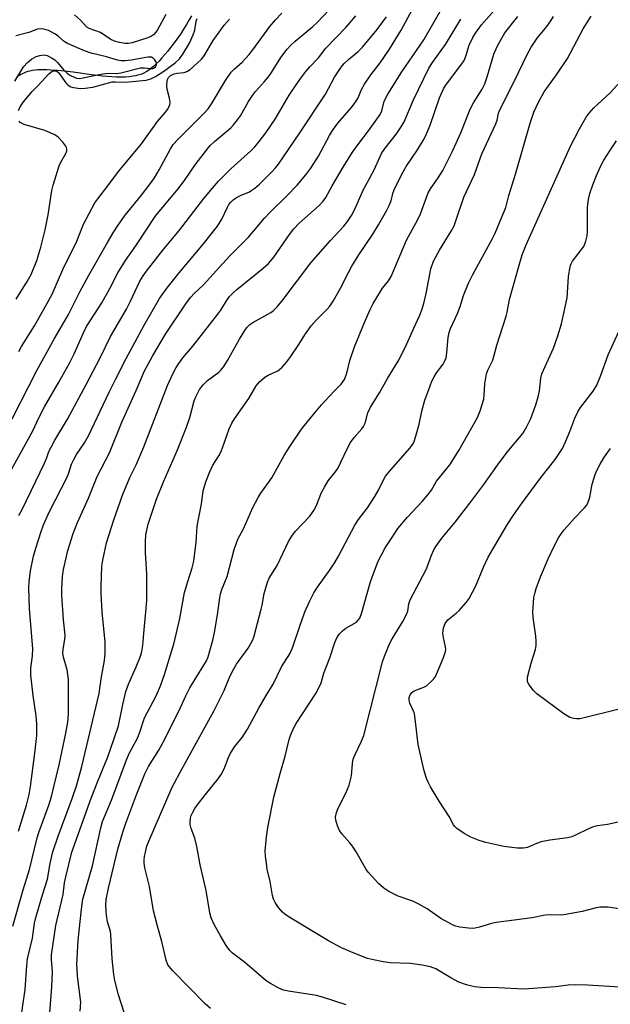
# Model space of a CAD drawing. Units: inches. Extents: x 1201772 to 1207772, y 573456 to 577456.
# Drawn here: x 1202127 to 1202295, y 573720 to 574001 of the extents above; entities that cross this region are included whole.
import ezdxf

# ---------------------------------------------------------------- set-up
doc = ezdxf.new("R2010")
doc.units = ezdxf.units.IN
doc.header["$MEASUREMENT"] = 0
doc.layers.add('HYDRO-Single Line Stream', color=4, linetype='Continuous')
doc.layers.add('Undefined', color=1, linetype='Continuous')

msp = doc.modelspace()

# ---------------------------------------------------------------- linework, layer by layer
at = {"layer": 'HYDRO-Single Line Stream'}
msp.add_lwpolyline([(1202175.7, 574002.61), (1202175.03, 574001.42), (1202174.26, 574000.14), (1202173.41, 573998.79), (1202172.49, 573997.39), (1202171.51, 573995.97), (1202170.74, 573994.91), (1202169.69, 573993.51), (1202168.88, 573992.49), (1202168.06, 573991.51), (1202167.24, 573990.57), (1202166.42, 573989.68), (1202165.6, 573988.86), (1202164.79, 573988.11), (1202163.99, 573987.45), (1202163.21, 573986.89), (1202162.71, 573986.56), (1202162.1, 573986.24), (1202161.45, 573985.96), (1202160.75, 573985.73), (1202160.27, 573985.6), (1202159.76, 573985.48), (1202158.97, 573985.34), (1202157.86, 573985.2), (1202156.7, 573985.12), (1202155.48, 573985.1), (1202154.22, 573985.12), (1202152.92, 573985.18), (1202151.58, 573985.27), (1202150.22, 573985.4), (1202148.84, 573985.55), (1202147.09, 573985.76), (1202141.83, 573986.46), (1202139.43, 573986.76), (1202137.44, 573986.97), (1202135.53, 573987.12), (1202134.31, 573987.17), (1202133.43, 573987.19), (1202132.58, 573987.18), (1202131.76, 573987.14), (1202130.98, 573987.07), (1202130.24, 573986.96), (1202129.54, 573986.83), (1202128.89, 573986.65), (1202128.35, 573986.46), (1202127.82, 573986.25), (1202127.29, 573986), (1202126.75, 573985.71), (1202126.23, 573985.4)], dxfattribs=at)
at = {"layer": 'Undefined'}
for points, elevation in [([(1202126.85, 573715.29), (1202128.21, 573724.42), (1202128.63, 573731.29), (1202128.87, 573733.14), (1202130.28, 573739.05), (1202130.86, 573743.39), (1202131.17, 573744.99), (1202133.08, 573751.44), (1202134.51, 573755.97), (1202135.3, 573760.41), (1202135.98, 573763.43), (1202137.58, 573768.23), (1202141.62, 573778.98), (1202142.9, 573782.87), (1202144.35, 573788.16), (1202149.33, 573809.02), (1202149.9, 573813.2), (1202150.81, 573818.41), (1202150.99, 573820.44), (1202151.03, 573823.64), (1202150.2, 573832.31), (1202149.9, 573837.57), (1202149.88, 573839.6), (1202150.06, 573845.36), (1202150.34, 573847.1), (1202151.35, 573851.99), (1202153.49, 573858.65), (1202155.98, 573865.66), (1202158.08, 573870.71), (1202159.83, 573874.33), (1202162.08, 573879.44), (1202168.78, 573896.98), (1202170.32, 573900.35), (1202171.3, 573902.09), (1202172.07, 573903.28), (1202173.24, 573904.84), (1202176.02, 573908.25), (1202183.23, 573917.39), (1202184.05, 573918.55), (1202185.69, 573921.18), (1202186.56, 573922.38), (1202187.55, 573923.44), (1202188.62, 573924.42), (1202196.17, 573930.51), (1202197.7, 573931.86), (1202199.22, 573933.6), (1202203.63, 573940.15), (1202204.86, 573941.78), (1202206.45, 573943.4), (1202212.16, 573948.38), (1202213.29, 573949.6), (1202214.06, 573950.74), (1202215.84, 573953.99), (1202218.98, 573959.34), (1202221.67, 573963.64), (1202223.43, 573966.16), (1202226.2, 573969.71), (1202229.59, 573974.39), (1202230.06, 573975.44), (1202230.72, 573978.22), (1202231.75, 573980.19), (1202235.71, 573986.64), (1202241.99, 573995.76), (1202247.56, 574005.37)], 402), ([(1202143.91, 573718.21), (1202144.05, 573720.78), (1202143.14, 573728.22), (1202142.97, 573730.26), (1202142.96, 573731.44), (1202143.3, 573738.56), (1202144.21, 573747.34), (1202144.67, 573750.21), (1202147.39, 573759.78), (1202149.79, 573770.58), (1202150.3, 573772.37), (1202152.8, 573778.51), (1202157.07, 573790.03), (1202158, 573792.02), (1202160.27, 573796.27), (1202160.91, 573797.92), (1202161.84, 573800.93), (1202162.27, 573802), (1202165.57, 573808.32), (1202166.82, 573811.17), (1202167.98, 573814.42), (1202170.7, 573823.47), (1202172.35, 573830.39), (1202173.72, 573837.88), (1202174.58, 573840.95), (1202175.86, 573844.85), (1202176.36, 573846.78), (1202177.05, 573852.21), (1202177.33, 573856.77), (1202178.52, 573863.16), (1202179.04, 573866.92), (1202179.74, 573869.44), (1202180.78, 573872.14), (1202181.75, 573874.19), (1202183.48, 573876.93), (1202184.14, 573878.15), (1202185.14, 573880.78), (1202186.42, 573884.59), (1202187.16, 573886.22), (1202187.93, 573887.45), (1202192.05, 573893.27), (1202194.14, 573896.86), (1202195.09, 573898), (1202196.63, 573899.34), (1202197.6, 573899.94), (1202200.29, 573901.18), (1202200.94, 573901.64), (1202201.57, 573902.24), (1202202.9, 573903.78), (1202203.97, 573905.18), (1202206.11, 573908.37), (1202208.24, 573911.74), (1202209.83, 573914.05), (1202211.38, 573915.78), (1202214.44, 573918.76), (1202215.18, 573919.63), (1202216.11, 573921.08), (1202218.24, 573924.81), (1202220.5, 573929.26), (1202221.51, 573931.04), (1202223.49, 573934.28), (1202227.44, 573940.22), (1202229.07, 573942.85), (1202231.39, 573946.9), (1202232.17, 573948.43), (1202232.68, 573949.72), (1202233.21, 573951.81), (1202233.59, 573952.87), (1202235.78, 573957.37), (1202237.01, 573959.52), (1202240.23, 573964.33), (1202241.84, 573967), (1202242.5, 573968.25), (1202243.82, 573971.35), (1202246.49, 573979.17), (1202247.73, 573981.89), (1202248.51, 573983.12), (1202252.89, 573988.92), (1202253.52, 573989.86), (1202254.07, 573991.12), (1202255.03, 573994.24), (1202256.04, 573996.4), (1202256.78, 573997.68), (1202258.48, 574000.04), (1202262.13, 574004.12)], 406), ([(1202135.21, 573717.71), (1202135.82, 573725.22), (1202136, 573729.55), (1202135.7, 573732.92), (1202135.72, 573734.3), (1202136.92, 573742.72), (1202139.02, 573751.56), (1202139.43, 573754.92), (1202139.75, 573756.65), (1202141.54, 573763.67), (1202147, 573779.09), (1202148.89, 573783.95), (1202151.75, 573790.85), (1202152.55, 573793.08), (1202154.8, 573799.76), (1202156.03, 573805.86), (1202156.93, 573809.58), (1202157.69, 573811.61), (1202159.9, 573816.61), (1202161.07, 573819.63), (1202161.49, 573821.03), (1202161.78, 573822.73), (1202162.02, 573826.1), (1202162.67, 573832.28), (1202162.92, 573835.51), (1202162.94, 573843.2), (1202162.55, 573849.18), (1202162.51, 573852.31), (1202162.64, 573854.27), (1202163.25, 573857.33), (1202165.68, 573864.55), (1202167.72, 573869.47), (1202171.67, 573878.61), (1202174.28, 573885.11), (1202175.18, 573887.85), (1202176.48, 573892.6), (1202176.88, 573893.7), (1202177.94, 573895.83), (1202179.02, 573897.21), (1202180.28, 573898.44), (1202183.48, 573900.82), (1202184.09, 573901.41), (1202184.92, 573902.45), (1202185.98, 573904.1), (1202189.35, 573910.25), (1202190.87, 573912.74), (1202191.55, 573913.68), (1202192.29, 573914.38), (1202193.24, 573915.02), (1202198.34, 573917.83), (1202199.01, 573918.34), (1202200.06, 573919.38), (1202201.59, 573921.2), (1202209.79, 573932.06), (1202215.35, 573938.42), (1202219.16, 573942.49), (1202220.23, 573943.88), (1202221.52, 573945.85), (1202222.72, 573948.2), (1202224.74, 573952.75), (1202227.77, 573958.43), (1202229.53, 573962.43), (1202230.05, 573963.46), (1202230.99, 573964.83), (1202234.26, 573968.91), (1202235.54, 573970.84), (1202236.42, 573972.33), (1202239.06, 573978.57), (1202243.48, 573987.64), (1202244.49, 573989.24), (1202248.25, 573994.36), (1202252.59, 574001.65)], 404), ([(1202156.46, 573717.85), (1202154.85, 573722.85), (1202153.81, 573727.02), (1202153.47, 573728.71), (1202153.05, 573733.15), (1202152.67, 573740.1), (1202152.51, 573740.95), (1202151.72, 573743.78), (1202151.38, 573745.7), (1202151.26, 573746.83), (1202151.25, 573748.63), (1202151.33, 573750.12), (1202151.94, 573753.33), (1202154.65, 573764.48), (1202156.06, 573769.38), (1202156.91, 573771.91), (1202160.04, 573780.36), (1202162.35, 573786.08), (1202163.4, 573788.14), (1202166.39, 573792.84), (1202167.51, 573794.85), (1202172.1, 573803.92), (1202174.06, 573808.32), (1202175.21, 573810.58), (1202179.22, 573817.08), (1202179.94, 573818.35), (1202180.42, 573819.43), (1202181.8, 573824.24), (1202182.29, 573826.37), (1202183.12, 573831.46), (1202183.72, 573836.32), (1202183.92, 573837.42), (1202184.34, 573838.72), (1202185.85, 573842.41), (1202187.85, 573850.12), (1202188.88, 573853.11), (1202190.49, 573856), (1202193.2, 573862.08), (1202194.69, 573865), (1202195.49, 573866.24), (1202198.63, 573870.56), (1202202.15, 573876.96), (1202203.75, 573879.58), (1202207.14, 573884.49), (1202209.91, 573888.07), (1202212.78, 573891.47), (1202214.95, 573893.88), (1202216.57, 573895.59), (1202218.45, 573897.39), (1202219.39, 573898.69), (1202220.07, 573900.53), (1202220.92, 573904.16), (1202222.27, 573908.01), (1202225.07, 573915.02), (1202226.71, 573918.65), (1202227.61, 573920.42), (1202229.62, 573923.87), (1202230.26, 573924.8), (1202231.97, 573926.92), (1202232.72, 573928.12), (1202237.04, 573938.5), (1202240.29, 573944.41), (1202241.08, 573945.99), (1202243.32, 573952.03), (1202243.97, 573953.21), (1202246.11, 573956.33), (1202247.42, 573958.42), (1202250.28, 573964.14), (1202252.64, 573969.16), (1202255.29, 573975.93), (1202256.27, 573977.72), (1202258.67, 573981.63), (1202259.45, 573983.21), (1202260.12, 573985.17), (1202262, 573991.66), (1202262.98, 573993.81), (1202264.37, 573996.44), (1202265.14, 573997.71), (1202268.89, 574002.4)], 408), ([(1202181.09, 573718.98), (1202179.57, 573720.34), (1202170.26, 573729.86), (1202169.35, 573730.88), (1202168.92, 573731.51), (1202168.45, 573732.77), (1202167.24, 573738.12), (1202165.93, 573742.49), (1202164.78, 573746.92), (1202163.66, 573753.86), (1202162.39, 573759.14), (1202162.19, 573760.48), (1202162.18, 573761.34), (1202162.29, 573762.51), (1202162.52, 573763.65), (1202162.95, 573765.34), (1202163.44, 573766.8), (1202170.16, 573782.25), (1202172.87, 573787.41), (1202182.18, 573804.14), (1202185.05, 573809.89), (1202186.65, 573813.81), (1202187.74, 573816.02), (1202188.57, 573817.36), (1202191.83, 573821.91), (1202193.03, 573823.93), (1202193.45, 573825.09), (1202195.56, 573833.05), (1202195.83, 573834.2), (1202196.4, 573837.56), (1202197.36, 573840.78), (1202197.9, 573841.94), (1202200.11, 573845.55), (1202203.42, 573852.44), (1202204.32, 573853.96), (1202205.34, 573855.4), (1202209.44, 573859.67), (1202210.62, 573861.27), (1202211.28, 573862.51), (1202212.85, 573866.42), (1202213.62, 573867.97), (1202214.73, 573869.72), (1202216.75, 573872.25), (1202217.48, 573873.3), (1202220.18, 573878.93), (1202221.12, 573880.68), (1202222.17, 573882.12), (1202224.3, 573884.6), (1202224.81, 573885.31), (1202225.24, 573886.24), (1202226.04, 573889.17), (1202226.77, 573890.77), (1202229.39, 573894.9), (1202231.65, 573899.01), (1202234.66, 573903.95), (1202236.81, 573908.04), (1202239.18, 573913.38), (1202240.82, 573916.85), (1202241.5, 573918.6), (1202242.02, 573920.44), (1202242.68, 573923.3), (1202244.06, 573930.3), (1202244.79, 573932.48), (1202246.47, 573935.62), (1202249.81, 573941.05), (1202250.67, 573942.61), (1202251.2, 573943.99), (1202253.44, 573950.77), (1202256.47, 573957.31), (1202258.6, 573963.14), (1202262.56, 573971.73), (1202262.94, 573972.79), (1202263.4, 573974.75), (1202263.68, 573975.55), (1202268.06, 573984.25), (1202271.52, 573991.54), (1202272.67, 573993.62), (1202273.6, 573995.04), (1202274.45, 573996.18), (1202277.21, 573999.51), (1202278.34, 574001.15), (1202279.06, 574002.39)], 410), ([(1202219.87, 573720.08), (1202213.11, 573722.27), (1202211.42, 573722.66), (1202203.36, 573723.92), (1202201.93, 573724.27), (1202200.58, 573724.84), (1202198.23, 573726.13), (1202196.99, 573726.93), (1202190.86, 573732.23), (1202187.4, 573734.76), (1202186.63, 573735.6), (1202185.59, 573737.01), (1202183.92, 573739.71), (1202182.14, 573742.98), (1202181.33, 573744.9), (1202180.87, 573746.29), (1202179.89, 573752.69), (1202178.16, 573760.06), (1202177.19, 573765.32), (1202176.6, 573767.63), (1202175.61, 573770.41), (1202175.33, 573771.53), (1202175.28, 573772.3), (1202175.39, 573773.33), (1202175.61, 573774.1), (1202175.95, 573774.87), (1202176.62, 573776.1), (1202177.3, 573777.08), (1202179.66, 573780.14), (1202183.28, 573784.63), (1202184.11, 573785.8), (1202184.97, 573787.5), (1202186.23, 573790.73), (1202186.72, 573791.78), (1202188, 573793.73), (1202190.14, 573796.39), (1202191.65, 573798.79), (1202194.92, 573804.82), (1202197, 573808.45), (1202198.97, 573811.64), (1202201.34, 573816.59), (1202203.78, 573820.33), (1202204.51, 573822.03), (1202206.57, 573828.23), (1202208.08, 573832.35), (1202209.43, 573835.48), (1202210.58, 573837.72), (1202211.65, 573839.35), (1202215.08, 573844.08), (1202216.64, 573846.46), (1202217.65, 573848.24), (1202222.32, 573857.09), (1202223.35, 573858.69), (1202225.91, 573862.07), (1202228, 573865.27), (1202229.06, 573867.04), (1202230.39, 573869.81), (1202231.12, 573871.04), (1202232.58, 573872.87), (1202238.17, 573879.19), (1202239.07, 573880.51), (1202239.39, 573881.28), (1202239.87, 573882.92), (1202240.67, 573885.97), (1202241.5, 573889.66), (1202242.35, 573892.76), (1202243.8, 573896.86), (1202244.34, 573898.2), (1202244.97, 573899.42), (1202245.7, 573900.57), (1202247.55, 573903.11), (1202247.95, 573903.86), (1202248.37, 573904.9), (1202248.65, 573906.31), (1202248.98, 573910.73), (1202249.29, 573912.14), (1202249.63, 573913.23), (1202251.66, 573917.56), (1202252.37, 573919.51), (1202253.39, 573922.74), (1202254.76, 573926.18), (1202256.06, 573928.7), (1202261.68, 573938.98), (1202262.38, 573940.48), (1202263.89, 573944.24), (1202265.5, 573947.85), (1202266.3, 573951.23), (1202268.2, 573957.4), (1202272.4, 573971.92), (1202273.43, 573975.03), (1202274.76, 573977.95), (1202276.38, 573980.85), (1202280.11, 573985.98), (1202283.11, 573990.36), (1202287.58, 573998.84), (1202289.79, 574002.51)], 412), ([(1202299.78, 573725.03), (1202288.76, 573725.62), (1202285.34, 573725.72), (1202283.26, 573725.67), (1202279.62, 573725.2), (1202270.57, 573724.55), (1202263.25, 573724.94), (1202258.44, 573725.03), (1202256.5, 573725.19), (1202254.22, 573725.76), (1202252, 573726.55), (1202249.72, 573727.78), (1202245.42, 573730.3), (1202243.96, 573730.89), (1202241.53, 573731.36), (1202238.24, 573731.81), (1202232.45, 573732.06), (1202230.44, 573732.29), (1202227.65, 573732.85), (1202225.98, 573733.26), (1202221.85, 573734.86), (1202218.36, 573736.45), (1202214.76, 573738.33), (1202203.58, 573745.08), (1202202.35, 573745.92), (1202201.68, 573746.5), (1202200.54, 573747.83), (1202199.53, 573749.26), (1202199.1, 573750.24), (1202198.83, 573751.28), (1202198.14, 573755.26), (1202197.33, 573758.77), (1202197.07, 573760.5), (1202196.83, 573762.53), (1202196.76, 573763.99), (1202197.11, 573768.08), (1202197.48, 573770.7), (1202199.18, 573779.38), (1202201.01, 573786.17), (1202202.46, 573791.11), (1202203.58, 573795.86), (1202203.95, 573796.97), (1202204.63, 573798.62), (1202205.61, 573800.42), (1202211.16, 573808.96), (1202212.26, 573810.98), (1202212.67, 573812.03), (1202213.51, 573814.75), (1202215.14, 573819.2), (1202216.58, 573823.59), (1202217.14, 573824.86), (1202217.98, 573826.07), (1202218.78, 573826.93), (1202219.73, 573827.61), (1202222.77, 573829.35), (1202223.31, 573829.89), (1202223.72, 573830.51), (1202224.31, 573832.09), (1202226.69, 573840.56), (1202227.33, 573842.53), (1202229, 573846.81), (1202229.92, 573848.65), (1202231.03, 573850.62), (1202232.85, 573853.5), (1202234.64, 573856.09), (1202237.33, 573859.39), (1202241.56, 573863.84), (1202243.21, 573865.77), (1202244.22, 573867.12), (1202245.7, 573869.68), (1202249.42, 573874.35), (1202252.01, 573878.38), (1202257.41, 573887.84), (1202258.16, 573889.74), (1202259.18, 573893.09), (1202259.31, 573894.25), (1202259.44, 573897.47), (1202259.95, 573900.33), (1202260.32, 573901.36), (1202261.7, 573904.22), (1202262.85, 573908.53), (1202265.54, 573916.8), (1202265.82, 573917.89), (1202266.52, 573921.55), (1202269.08, 573930.74), (1202270.13, 573934.27), (1202271.3, 573937.14), (1202283.92, 573965.35), (1202286.36, 573970.08), (1202288.4, 573973.62), (1202289.22, 573974.82), (1202290.59, 573976.28), (1202295.23, 573980.59), (1202299.15, 573984.9)], 414), ([(1202299.05, 573747.3), (1202294.72, 573747.93), (1202292.37, 573747.92), (1202291.22, 573747.74), (1202287.26, 573746.71), (1202282.56, 573745.8), (1202281.4, 573745.7), (1202277.91, 573745.71), (1202276.73, 573745.64), (1202273.01, 573744.9), (1202262.74, 573743.56), (1202261.36, 573743.24), (1202257.89, 573742.18), (1202256.26, 573741.89), (1202254.84, 573741.95), (1202252.29, 573742.26), (1202251.18, 573742.48), (1202250.39, 573742.77), (1202246.92, 573744.7), (1202243.02, 573747.45), (1202240.59, 573748.84), (1202238.92, 573749.63), (1202234.71, 573751.06), (1202232.08, 573752.43), (1202230.57, 573753.34), (1202229.06, 573754.7), (1202226.1, 573757.92), (1202225.43, 573758.89), (1202222.67, 573763.76), (1202221.63, 573765.41), (1202220.93, 573766.32), (1202218.63, 573768.92), (1202217.96, 573769.85), (1202217.39, 573771.17), (1202216.92, 573772.84), (1202216.85, 573773.67), (1202217.07, 573774.98), (1202217.54, 573776.27), (1202219.8, 573780.48), (1202220.69, 573782.8), (1202221.41, 573785.51), (1202221.67, 573789.03), (1202221.87, 573790.21), (1202222.39, 573791.54), (1202224.14, 573795.16), (1202224.86, 573797), (1202230.23, 573818), (1202230.79, 573819.64), (1202232.33, 573823.35), (1202232.99, 573824.62), (1202236.03, 573829.53), (1202236.83, 573831.01), (1202237.42, 573832.52), (1202237.77, 573834.63), (1202238.1, 573835.71), (1202242.81, 573844.62), (1202244.25, 573848.51), (1202244.93, 573850.04), (1202245.47, 573851.03), (1202247.21, 573853.39), (1202251.01, 573857.96), (1202255.17, 573863.32), (1202259.19, 573868.72), (1202263.1, 573874.24), (1202265.85, 573877.89), (1202270.3, 573883.31), (1202271.5, 573885.25), (1202272.62, 573887.6), (1202274.02, 573891.42), (1202274.72, 573893.76), (1202275.05, 573895.46), (1202275.43, 573899.11), (1202275.72, 573900.36), (1202279.1, 573907.68), (1202280.33, 573911.2), (1202281.35, 573914.63), (1202282.95, 573922.04), (1202283.1, 573923.48), (1202283.36, 573928.1), (1202283.61, 573929.82), (1202283.91, 573931.22), (1202284.11, 573931.75), (1202284.54, 573932.51), (1202287.69, 573936.68), (1202288.07, 573937.43), (1202288.33, 573938.26), (1202288.66, 573939.7), (1202288.8, 573940.86), (1202288.76, 573947.64), (1202288.84, 573948.79), (1202289.05, 573950.14), (1202289.47, 573951.8), (1202290.27, 573954.27), (1202291.35, 573957.01), (1202292.53, 573959.56), (1202293.46, 573961.32), (1202295.14, 573964.06), (1202297.08, 573966.91)], 416), ([(1202297.53, 573772.25), (1202294.51, 573771.54), (1202291.67, 573771.18), (1202290.36, 573770.91), (1202289.08, 573770.36), (1202285.56, 573768.56), (1202284.27, 573768.03), (1202283.11, 573767.77), (1202278.07, 573767.04), (1202275.59, 573766.58), (1202274.26, 573766.17), (1202271.63, 573764.97), (1202270.47, 573764.76), (1202268.71, 573764.84), (1202264.87, 573765.25), (1202259.77, 573766.44), (1202257.81, 573766.99), (1202255.48, 573767.98), (1202253.53, 573768.99), (1202251.48, 573770.44), (1202250.87, 573771), (1202250.52, 573771.43), (1202249.3, 573773.8), (1202246.37, 573778.26), (1202243.93, 573782.33), (1202243.24, 573783.64), (1202242.82, 573784.74), (1202242.06, 573787.28), (1202240.41, 573794.4), (1202239.58, 573801.76), (1202239.35, 573803.16), (1202239.09, 573803.96), (1202238.06, 573806.25), (1202237.84, 573807.03), (1202237.84, 573807.86), (1202238.09, 573808.64), (1202238.57, 573809.25), (1202239.23, 573809.72), (1202242.03, 573810.76), (1202242.79, 573811.17), (1202244.26, 573812.48), (1202244.83, 573813.11), (1202245.33, 573813.8), (1202245.97, 573815.14), (1202247.69, 573819.3), (1202248.24, 573820.98), (1202248.29, 573821.53), (1202248.23, 573822.36), (1202247.61, 573824.97), (1202247.47, 573826.12), (1202247.67, 573827.79), (1202248.12, 573829.03), (1202248.88, 573830.03), (1202251.3, 573831.93), (1202252.14, 573832.73), (1202254.09, 573834.94), (1202254.96, 573836.12), (1202256.88, 573839.78), (1202259.05, 573845.05), (1202260.37, 573847.93), (1202265.85, 573857.22), (1202267.61, 573859.9), (1202269.62, 573862.75), (1202275.58, 573870.75), (1202279.55, 573875.83), (1202280.72, 573877.52), (1202281.61, 573879.03), (1202282.47, 573880.88), (1202283.74, 573883.83), (1202285.16, 573887.69), (1202286, 573889.5), (1202286.83, 573890.72), (1202290.41, 573895.38), (1202291.49, 573897.06), (1202292.53, 573899.64), (1202294.67, 573905.79), (1202297.76, 573912.42)], 418), ([(1202297.41, 573804.39), (1202287.45, 573801.93), (1202286.59, 573801.77), (1202285.72, 573801.73), (1202284.86, 573801.85), (1202283.75, 573802.17), (1202282.96, 573802.56), (1202281.98, 573803.22), (1202274.36, 573808.88), (1202273.34, 573809.87), (1202272.17, 573811.42), (1202271.78, 573812.12), (1202271.62, 573812.6), (1202271.67, 573813.68), (1202272.69, 573817.62), (1202273.93, 573821.58), (1202274.15, 573822.72), (1202274.16, 573823.91), (1202274.06, 573825.39), (1202273.29, 573830.73), (1202273.17, 573832.2), (1202273.48, 573836.43), (1202273.71, 573837.56), (1202274.16, 573838.98), (1202275.35, 573842.36), (1202277.52, 573847.46), (1202279.15, 573850.87), (1202280.48, 573853.45), (1202281.26, 573854.62), (1202282.16, 573855.75), (1202285.03, 573859.04), (1202287.87, 573861.93), (1202288.52, 573862.74), (1202288.89, 573863.38), (1202289.46, 573865.11), (1202290.12, 573868.8), (1202291.01, 573871.58), (1202291.48, 573872.66), (1202292.44, 573874.52), (1202293.45, 573876.31), (1202294.11, 573877.31), (1202295.37, 573878.98)], 420)]:
    msp.add_lwpolyline(points, dxfattribs=dict(at, elevation=elevation))
for points in [[(1202117.77, 573861.46, 394), (1202128.78, 573881.05, 394), (1202130.23, 573883.88, 394), (1202132.13, 573887.98, 394), (1202133.66, 573890.84, 394), (1202137.81, 573897.95, 394), (1202140.85, 573903.36, 394), (1202142.17, 573906.02, 394), (1202144.82, 573912.06, 394), (1202145.69, 573913.82, 394), (1202150.05, 573920.62, 394), (1202152.34, 573924.74, 394), (1202154.62, 573929.14, 394), (1202156.81, 573932.71, 394), (1202159.78, 573936.85, 394), (1202165.49, 573945.51, 394), (1202171.97, 573953.23, 394), (1202173.86, 573955.8, 394), (1202176.68, 573959.98, 394), (1202180.24, 573964.64, 394), (1202181, 573965.52, 394), (1202182.24, 573966.71, 394), (1202186.9, 573970.63, 394), (1202187.71, 573971.48, 394), (1202188.83, 573972.84, 394), (1202189.66, 573974.07, 394), (1202191.98, 573978.16, 394), (1202193.06, 573979.83, 394), (1202193.94, 573980.98, 394), (1202196.55, 573983.84, 394), (1202197.64, 573985.16, 394), (1202198.54, 573986.45, 394), (1202201.23, 573990.71, 394), (1202203.03, 573993.06, 394), (1202204, 573994.17, 394), (1202205.29, 573995.38, 394), (1202210.32, 573999.54, 394), (1202211.57, 574000.7, 394), (1202218.45, 574008.06, 394)], [(1202124.47, 573887.5, 392), (1202131.47, 573901.3, 392), (1202136.53, 573910.45, 392), (1202140.53, 573917.25, 392), (1202143.92, 573923.92, 392), (1202146.3, 573928.35, 392), (1202151.66, 573937.88, 392), (1202153.31, 573940.61, 392), (1202154.72, 573942.82, 392), (1202156.69, 573945.65, 392), (1202161.37, 573951.33, 392), (1202163.62, 573954.26, 392), (1202165.09, 573956.36, 392), (1202166.47, 573958.57, 392), (1202169.68, 573964.62, 392), (1202170.41, 573965.8, 392), (1202171.73, 573967.29, 392), (1202179.14, 573974.57, 392), (1202180.46, 573976.03, 392), (1202181.59, 573977.7, 392), (1202185.36, 573984.14, 392), (1202187, 573986.46, 392), (1202187.86, 573987.36, 392), (1202190.16, 573989.39, 392), (1202192.15, 573991.56, 392), (1202193.24, 573992.91, 392), (1202198.03, 573999.54, 392), (1202199.71, 574001.49, 392), (1202201.5, 574003.37, 392)], [(1202124.68, 573742.56, 400), (1202127.55, 573752.88, 400), (1202129.41, 573758.66, 400), (1202131.55, 573767.73, 400), (1202132.14, 573769.57, 400), (1202134.91, 573777.12, 400), (1202135.65, 573779.55, 400), (1202137.85, 573788.58, 400), (1202139.8, 573797.61, 400), (1202140.26, 573800.19, 400), (1202140.45, 573801.63, 400), (1202140.53, 573803.42, 400), (1202140.5, 573813.08, 400), (1202140.16, 573815.79, 400), (1202139.15, 573819.36, 400), (1202138.95, 573820.43, 400), (1202138.98, 573821.68, 400), (1202139.48, 573824.39, 400), (1202139.57, 573825.67, 400), (1202139.13, 573830.03, 400), (1202138.65, 573837.11, 400), (1202138.61, 573838.89, 400), (1202138.83, 573842.44, 400), (1202139.13, 573844.46, 400), (1202140.33, 573849.81, 400), (1202141.83, 573854.68, 400), (1202143.07, 573857.8, 400), (1202146.27, 573864.76, 400), (1202148.73, 573871.02, 400), (1202152.22, 573877.72, 400), (1202155.78, 573886.46, 400), (1202159.85, 573895.51, 400), (1202162.21, 573901.14, 400), (1202164.5, 573905.4, 400), (1202168.23, 573911.64, 400), (1202174.24, 573920.56, 400), (1202175.49, 573922.22, 400), (1202176.48, 573923.28, 400), (1202179, 573925.67, 400), (1202186.55, 573933.93, 400), (1202191.96, 573939.39, 400), (1202196.52, 573944.77, 400), (1202198.11, 573946.48, 400), (1202202.89, 573951.17, 400), (1202205.88, 573954.23, 400), (1202208.34, 573957.17, 400), (1202209.74, 573959.08, 400), (1202211.95, 573962.49, 400), (1202215.08, 573968.4, 400), (1202215.94, 573969.83, 400), (1202217.43, 573971.93, 400), (1202221.31, 573976.3, 400), (1202222.55, 573977.94, 400), (1202223.3, 573979.2, 400), (1202224.24, 573981.51, 400), (1202225.08, 573983.03, 400), (1202226.85, 573985.76, 400), (1202229.58, 573989.16, 400), (1202232.19, 573993.08, 400), (1202235.52, 573998.53, 400), (1202238.71, 574004.34, 400)], [(1202168.31, 574002.99, 388), (1202166.01, 573998.62, 388), (1202165.53, 573997.89, 388), (1202164.85, 573997.19, 388), (1202164.27, 573996.81, 388), (1202163.2, 573996.34, 388), (1202158.76, 573994.88, 388), (1202157.62, 573994.7, 388), (1202156.76, 573994.68, 388), (1202155.09, 573994.99, 388), (1202153.72, 573995.38, 388), (1202152.67, 573995.8, 388), (1202149.64, 573997.85, 388), (1202146.43, 573998.94, 388), (1202145.79, 573999.4, 388), (1202143.95, 574001.33, 388), (1202142.21, 574002.87, 388)], [(1202126.25, 573769.66, 398), (1202128.53, 573777.12, 398), (1202129.26, 573780.11, 398), (1202129.64, 573782.37, 398), (1202130.91, 573791.93, 398), (1202131.45, 573796.99, 398), (1202131.5, 573800.26, 398), (1202131.27, 573802.65, 398), (1202130.44, 573808.4, 398), (1202129.75, 573814.21, 398), (1202129.76, 573816.23, 398), (1202130.25, 573819.78, 398), (1202130.32, 573821.75, 398), (1202129.42, 573833.25, 398), (1202129.21, 573839.16, 398), (1202129.29, 573840.88, 398), (1202129.68, 573843.99, 398), (1202130.58, 573848.21, 398), (1202131.2, 573850.47, 398), (1202132.69, 573855.29, 398), (1202133.41, 573857.18, 398), (1202135.05, 573860.8, 398), (1202140.2, 573870.8, 398), (1202140.68, 573872.03, 398), (1202141.44, 573874.5, 398), (1202142.03, 573875.83, 398), (1202142.84, 573877.29, 398), (1202145.11, 573880.61, 398), (1202146.27, 573882.6, 398), (1202152.12, 573895.06, 398), (1202153.94, 573898.72, 398), (1202157.03, 573904.68, 398), (1202162.17, 573914.23, 398), (1202166.53, 573921.87, 398), (1202168.68, 573924.85, 398), (1202172.18, 573929.15, 398), (1202179.1, 573937.41, 398), (1202183.07, 573942.53, 398), (1202184.33, 573944.5, 398), (1202185.91, 573947.93, 398), (1202186.33, 573948.66, 398), (1202186.81, 573949.29, 398), (1202187.58, 573950.04, 398), (1202188.71, 573950.79, 398), (1202189.69, 573951.28, 398), (1202192.22, 573952.33, 398), (1202192.94, 573952.75, 398), (1202193.8, 573953.39, 398), (1202195.06, 573954.51, 398), (1202198.66, 573958.06, 398), (1202199.65, 573959.13, 398), (1202200.54, 573960.25, 398), (1202206.63, 573969.14, 398), (1202213.99, 573980.25, 398), (1202216.56, 573985.03, 398), (1202218.43, 573987.91, 398), (1202219.32, 573988.96, 398), (1202220.48, 573990.14, 398), (1202223.3, 573992.4, 398), (1202224.5, 573993.62, 398), (1202228.7, 573998.7, 398), (1202231.39, 574002.35, 398)], [(1202126.28, 573975.54, 388), (1202126.71, 573976.6, 388), (1202127.66, 573978.07, 388), (1202130.15, 573981.01, 388), (1202131.85, 573982.7, 388), (1202134.89, 573985.99, 388), (1202135.74, 573986.67, 388), (1202136.28, 573986.89, 388), (1202136.98, 573986.87, 388), (1202137.27, 573986.74, 388), (1202137.68, 573986.4, 388), (1202139.8, 573983.49, 388), (1202140.18, 573983.04, 388), (1202140.75, 573982.56, 388), (1202141.18, 573982.34, 388), (1202141.96, 573982.11, 388), (1202143.89, 573981.85, 388), (1202145.28, 573981.89, 388), (1202147.47, 573982.2, 388), (1202153.05, 573983.75, 388), (1202153.89, 573983.78, 388), (1202156.73, 573983.65, 388), (1202162.76, 573984.26, 388), (1202164.04, 573984.57, 388), (1202165.4, 573985.23, 388), (1202167.75, 573986.79, 388), (1202171, 573989.15, 388), (1202172.26, 573990.32, 388), (1202173.24, 573991.61, 388), (1202175.07, 573994.78, 388), (1202176.14, 573997.17, 388), (1202176.59, 573998.53, 388), (1202176.98, 574001.12, 388), (1202177.25, 574001.83, 388)], [(1202126.34, 573906.67, 390), (1202127.16, 573908.12, 390), (1202130.82, 573914.04, 390), (1202134.76, 573920.94, 390), (1202135.92, 573923.12, 390), (1202138.97, 573930.13, 390), (1202142.92, 573938.22, 390), (1202144.82, 573943.03, 390), (1202148.1, 573949.14, 390), (1202148.91, 573950.33, 390), (1202151.76, 573953.99, 390), (1202154.8, 573958.08, 390), (1202161.36, 573966.07, 390), (1202165.99, 573972.41, 390), (1202168.27, 573975.05, 390), (1202168.9, 573975.94, 390), (1202169.46, 573977.18, 390), (1202169.57, 573977.96, 390), (1202169.4, 573979.07, 390), (1202168.72, 573981.61, 390), (1202168.61, 573982.46, 390), (1202168.72, 573984.11, 390), (1202168.87, 573984.61, 390), (1202169.1, 573985, 390), (1202169.71, 573985.55, 390), (1202170.7, 573986.03, 390), (1202171.54, 573986.21, 390), (1202173.56, 573986.44, 390), (1202174.37, 573986.66, 390), (1202175.32, 573987.27, 390), (1202177.27, 573989.04, 390), (1202178.53, 573990.26, 390), (1202179.28, 573991.15, 390), (1202181.91, 573995.57, 390), (1202185.05, 573999.97, 390), (1202186.49, 574001.67, 390)], [(1202126.36, 573859.8, 396), (1202127.35, 573861.55, 396), (1202133.67, 573874.83, 396), (1202134.23, 573876.13, 396), (1202134.96, 573878.12, 396), (1202135.55, 573879.37, 396), (1202136.66, 573881.37, 396), (1202140.25, 573887.33, 396), (1202145.51, 573897.04, 396), (1202149.57, 573904.86, 396), (1202152.55, 573911.01, 396), (1202157.07, 573918.75, 396), (1202158.26, 573921.07, 396), (1202160.96, 573926.76, 396), (1202161.83, 573928.28, 396), (1202162.85, 573929.69, 396), (1202167.52, 573935.62, 396), (1202172.28, 573941.32, 396), (1202179.22, 573950.37, 396), (1202181.64, 573953.36, 396), (1202183.42, 573955.32, 396), (1202186.91, 573958.93, 396), (1202192.6, 573964.03, 396), (1202193.76, 573965.21, 396), (1202195.04, 573966.69, 396), (1202196.88, 573969.15, 396), (1202199.54, 573973.08, 396), (1202203.58, 573979.95, 396), (1202206.65, 573984.37, 396), (1202208.37, 573986.67, 396), (1202209.45, 573987.99, 396), (1202211.92, 573990.55, 396), (1202214.08, 573993.35, 396), (1202219.87, 573999.39, 396), (1202222.64, 574002.56, 396)], [(1202125.18, 573983.89, 386), (1202127.7, 573987.98, 386), (1202128.83, 573989.3, 386), (1202129.97, 573990.23, 386), (1202131.27, 573990.94, 386), (1202132.36, 573991.31, 386), (1202133.45, 573991.46, 386), (1202134.48, 573991.24, 386), (1202135.92, 573990.54, 386), (1202136.64, 573990.03, 386), (1202137.4, 573989.22, 386), (1202139.19, 573987.04, 386), (1202140.23, 573986.1, 386), (1202141.16, 573985.52, 386), (1202142.13, 573985.04, 386), (1202142.83, 573984.81, 386), (1202143.65, 573984.74, 386), (1202144.7, 573984.87, 386), (1202148.33, 573985.69, 386), (1202150.39, 573986.02, 386), (1202151.86, 573986.17, 386), (1202154.28, 573986.16, 386), (1202155.45, 573986.28, 386), (1202161.12, 573987.71, 386), (1202162.26, 573987.74, 386), (1202163.95, 573987.51, 386), (1202164.65, 573987.59, 386), (1202165, 573987.74, 386), (1202165.39, 573988.04, 386), (1202165.71, 573988.63, 386), (1202165.68, 573989.1, 386), (1202165.5, 573989.59, 386), (1202165.22, 573990.06, 386), (1202164.86, 573990.45, 386), (1202164.22, 573990.76, 386), (1202163.21, 573990.8, 386), (1202158.41, 573989.94, 386), (1202156.72, 573989.76, 386), (1202155.6, 573989.76, 386), (1202154.56, 573989.97, 386), (1202151.39, 573990.91, 386), (1202147.03, 573991.93, 386), (1202145.09, 573992.61, 386), (1202140.25, 573994.66, 386), (1202139.3, 573995.25, 386), (1202137.68, 573996.71, 386), (1202136.79, 573997.36, 386), (1202134.83, 573998.41, 386), (1202133.53, 573998.81, 386), (1202132.46, 573998.86, 386), (1202131.68, 573998.74, 386), (1202129.22, 573997.84, 386), (1202125.54, 573996.87, 386)], [(1202125.58, 573921.63, 388), (1202128.77, 573926.67, 388), (1202129.84, 573928.68, 388), (1202131.47, 573932.67, 388), (1202132.61, 573936.51, 388), (1202133.84, 573941.48, 388), (1202134.73, 573945.74, 388), (1202135.82, 573952.67, 388), (1202136.13, 573954.21, 388), (1202137.89, 573959.75, 388), (1202138.38, 573960.8, 388), (1202139.82, 573963.31, 388), (1202140.09, 573964.07, 388), (1202140.11, 573964.49, 388), (1202140, 573964.94, 388), (1202139.75, 573965.4, 388), (1202138.9, 573966.51, 388), (1202137.55, 573967.97, 388), (1202136.65, 573968.61, 388), (1202133.79, 573969.81, 388), (1202127.92, 573971.58, 388), (1202127.14, 573971.89, 388), (1202126.71, 573972.16, 388), (1202126.41, 573972.54, 388)]]:
    msp.add_polyline3d(points, dxfattribs=at)

doc.saveas('drawing.dxf')
